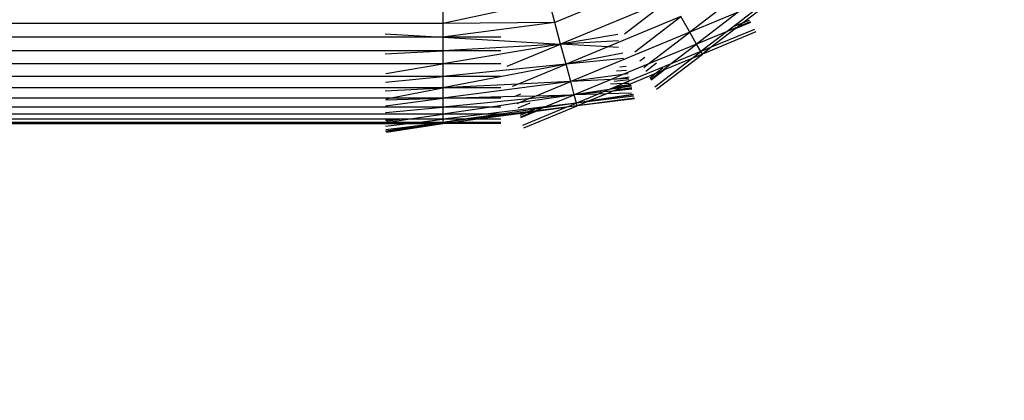
# Model space of a CAD drawing. Units: millimetres. Extents: x 1476 to 19276, y 976 to 15776.
# Drawn here: x 11062 to 11244, y 7993 to 8064 of the extents above; entities that cross this region are included whole.
import ezdxf

# ---------------------------------------------------------------- set-up
doc = ezdxf.new("R2010")
doc.units = ezdxf.units.MM
doc.layers.add('wymiary 100 strefy', color=5, linetype='Continuous')
doc.styles.get("Standard").update_dxf_attribs({"font": 'arial.ttf'})
doc.dimstyles.new('FK_rzuty 100_STREFY', dxfattribs={"dimscale": 100, "dimtxt": 4, "dimasz": 2.5, "dimexe": 1.25, "dimexo": 0.625, "dimgap": 1, "dimtad": 1, "dimdec": 1, "dimlfac": 0.001, "dimrnd": 0.01, "dimzin": 1, "dimdsep": 46, "dimtxsty": 'Standard', "dimblk": 'OBLIQUE', "dimcen": 2.5, "dimadec": 0, "dimazin": 0, "dimtfac": 1, "dimtdec": 1, "dimtmove": 0, "dimatfit": 3, "dimfxl": 1, "dimarcsym": 0})

# ---------------------------------------------------------------- blocks, each defined once
blk = doc.blocks.new('_Oblique')
at = {"color": 0, "linetype": 'ByBlock', "lineweight": -2}
blk.add_line((-0.5, -0.5), (0.5, 0.5), dxfattribs=at)
blk = doc.blocks.new('*D6')
at = {"layer": 'Defpoints', "color": 0, "transparency": 16777216}
for p in [(9267.38, 8767.73), (13474.09, 8767.73), (13474.09, 5530.04)]:
    blk.add_point(p, dxfattribs=at)
at = {"layer": 'wymiary 100 strefy', "color": 0, "lineweight": -2, "transparency": 16777216}
for p, q in [((9267.38, 8705.23), (9267.38, 5405.04)), ((13474.09, 8705.23), (13474.09, 5405.04)), ((9267.38, 5530.04), (13474.09, 5530.04))]:
    blk.add_line(p, q, dxfattribs=at)
at = {"layer": 'wymiary 100 strefy', "color": 0, "lineweight": -2, "transparency": 16777216, "xscale": 250, "yscale": 250, "zscale": 250, "rotation": 180}
blk.add_blockref('_Oblique', (9267.38, 5530.04), dxfattribs=at)
at = {"layer": 'wymiary 100 strefy', "color": 0, "lineweight": -2, "transparency": 16777216, "xscale": 250, "yscale": 250, "zscale": 250}
blk.add_blockref('_Oblique', (13474.09, 5530.04), dxfattribs=at)
at = {"layer": 'wymiary 100 strefy', "color": 0, "transparency": 16777216, "insert": (11370.74, 5831), "char_height": 400, "attachment_point": 5}
blk.add_mtext('4.2 m', dxfattribs=at)
blk = doc.blocks.new('*D7')
at = {"layer": 'Defpoints', "color": 0, "transparency": 16777216}
for p in [(8370.73, 11190.15), (11365.27, 11190.15), (11365.27, 6530.97)]:
    blk.add_point(p, dxfattribs=at)
at = {"layer": 'wymiary 100 strefy', "color": 0, "lineweight": -2, "transparency": 16777216}
for p, q in [((11302.77, 11190.15), (8245.73, 11190.15)), ((8370.73, 6530.97), (8370.73, 11190.15)), ((11302.77, 6530.97), (8245.73, 6530.97))]:
    blk.add_line(p, q, dxfattribs=at)
at = {"layer": 'wymiary 100 strefy', "color": 0, "lineweight": -2, "transparency": 16777216, "xscale": 250, "yscale": 250, "zscale": 250}
for p, rotation in [((8370.73, 11190.15), 90), ((8370.73, 6530.97), 270)]:
    blk.add_blockref('_Oblique', p, dxfattribs=dict(at, rotation=rotation))
at = {"layer": 'wymiary 100 strefy', "color": 0, "transparency": 16777216, "insert": (8070.6, 8860.56), "char_height": 400, "attachment_point": 5, "rotation": 90}
blk.add_mtext('4.7 m', dxfattribs=at)

msp = doc.modelspace()

# ---------------------------------------------------------------- linework, layer by layer
for p, q in [((11205.06, 8076.06), (11186.15, 8061.55)), ((11180.49, 8071.35), (11161.2, 8063.35)), ((11203.13, 8069.4), (11193.08, 8061.69)), ((11182.56, 8067.76), (11162.27, 8059.35)), ((11174.07, 8061.24), (11182.56, 8067.76)), ((11160.13, 8067.35), (11140.49, 8063.13)), ((11161.2, 8063.35), (11160.13, 8067.35)), ((11200.85, 8066.97), (11196.02, 8063.27)), ((11140.49, 8065.57), (11140.49, 8063.13)), ((11184.49, 8064.42), (11171.03, 8058.84)), ((11176, 8057.9), (11184.49, 8064.42)), ((11186.15, 8061.55), (11184.49, 8064.42)), ((11195.15, 8065.27), (11186.15, 8061.55)), ((11195.15, 8065.27), (11187.42, 8059.35)), ((11140.49, 8063.13), (10975.49, 8063.13)), ((11161.2, 8063.35), (11140.49, 8060.63)), ((11161.2, 8063.35), (11140.49, 8063.13)), ((11140.49, 8063.13), (11140.49, 8060.63)), ((11162.27, 8059.35), (11161.2, 8063.35)), ((11194.57, 8062.15), (11190.15, 8058.76)), ((11198.12, 8062.06), (11190.15, 8058.76)), ((11195.01, 8062.49), (11193.08, 8061.69)), ((11196.02, 8063.27), (11194.33, 8062.57)), ((11197.39, 8063.32), (11194.57, 8062.15)), ((11195.01, 8062.49), (11194.57, 8062.15)), ((11197.32, 8063.44), (11195.01, 8062.49)), ((11196.02, 8063.27), (11195.01, 8062.49)), ((11197.15, 8063.73), (11196.02, 8063.27)), ((11140.49, 8060.63), (10975.49, 8060.63)), ((11129.8, 8061.25), (11140.49, 8060.63)), ((11140.49, 8060.63), (11162.27, 8059.35)), ((11140.49, 8060.63), (11140.49, 8058.12)), ((11151.2, 8060.63), (11140.49, 8060.63)), ((11172.83, 8061.13), (11162.27, 8059.35)), ((11186.15, 8061.55), (11164.13, 8052.42)), ((11178.42, 8055.62), (11186.15, 8061.55)), ((11187.42, 8059.35), (11186.15, 8061.55)), ((11193.08, 8061.69), (11187.42, 8059.35)), ((11193.08, 8061.69), (11188.22, 8057.96)), ((11198.39, 8061.59), (11188.49, 8057.49)), ((11162.27, 8059.35), (11140.49, 8055.68)), ((11162.27, 8059.35), (11140.49, 8058.12)), ((11152.38, 8055.25), (11162.27, 8059.35)), ((11172.96, 8059.96), (11162.27, 8059.35)), ((11163.27, 8055.63), (11162.27, 8059.35)), ((11171.03, 8058.84), (11162.27, 8059.35)), ((11171.03, 8058.84), (11163.27, 8055.63)), ((11172.96, 8058.73), (11171.03, 8058.84)), ((11187.42, 8059.35), (11178.42, 8055.62)), ((11182.56, 8055.62), (11187.42, 8059.35)), ((11188.22, 8057.96), (11187.42, 8059.35)), ((11190.15, 8058.76), (11188.22, 8057.96)), ((11190.15, 8058.76), (11188.49, 8057.49)), ((11140.49, 8058.12), (10975.49, 8058.12)), ((11129.8, 8057.52), (11140.49, 8058.12)), ((11140.49, 8058.12), (11140.49, 8055.68)), ((11151.2, 8058.12), (11140.49, 8058.12)), ((11173.78, 8057.66), (11163.27, 8055.63)), ((11173.93, 8056.68), (11163.27, 8055.63)), ((11176.95, 8056.25), (11177.85, 8056.94)), ((11179.72, 8051.44), (11186.56, 8056.69)), ((11180, 8050.97), (11188.49, 8057.49)), ((11186.56, 8056.69), (11181.42, 8054.56)), ((11188.22, 8057.96), (11182.56, 8055.62)), ((11186.56, 8056.69), (11188.22, 8057.96)), ((11188.49, 8057.49), (11186.56, 8056.69)), ((11188.49, 8057.49), (11188.22, 8057.96)), ((11140.49, 8055.68), (10975.49, 8055.68)), ((11129.93, 8053.9), (11140.49, 8055.68)), ((11140.49, 8055.68), (11140.49, 8053.36)), ((11151.2, 8055.68), (11140.49, 8055.68)), ((11163.27, 8055.63), (11140.49, 8051.22)), ((11163.27, 8055.63), (11140.49, 8053.36)), ((11154.34, 8051.93), (11163.27, 8055.63)), ((11164.13, 8052.42), (11163.27, 8055.63)), ((11174.38, 8055.19), (11173.25, 8055.04)), ((11178.42, 8055.62), (11173.78, 8053.7)), ((11182.56, 8055.62), (11173.85, 8052.01)), ((11177.65, 8055.03), (11178.42, 8055.62)), ((11178.06, 8054.33), (11180.03, 8055.84)), ((11179.73, 8053.86), (11181.18, 8054.97)), ((11180.91, 8054.35), (11182.56, 8055.62)), ((11140.49, 8053.36), (10975.49, 8053.36)), ((11129.84, 8052.3), (11140.49, 8053.36)), ((11140.49, 8053.36), (11140.49, 8051.22)), ((11151.2, 8053.36), (11140.49, 8053.36)), ((11173.78, 8053.7), (11164.13, 8052.42)), ((11173.78, 8053.7), (11171.64, 8052.81)), ((11172.65, 8052.86), (11172.57, 8052.85)), ((11174.43, 8054.43), (11172.59, 8054.32)), ((11174.93, 8053.19), (11172.65, 8052.86)), ((11174.8, 8052.97), (11172.65, 8052.86)), ((11174.75, 8053.82), (11173.78, 8053.7)), ((11179.73, 8053.86), (11174.81, 8051.82)), ((11178.76, 8053.11), (11179.73, 8053.86)), ((11178.92, 8052.83), (11180.91, 8054.35)), ((11179, 8052.7), (11181.42, 8054.56)), ((11180.91, 8054.35), (11179.73, 8053.86)), ((11181.42, 8054.56), (11180.91, 8054.35)), ((11140.49, 8051.22), (10975.49, 8051.22)), ((11129.82, 8050.68), (11140.49, 8051.22)), ((11130.62, 8049.31), (11140.49, 8051.22)), ((11164.13, 8052.42), (11140.49, 8049.31)), ((11154.34, 8051.93), (11140.49, 8051.22)), ((11140.49, 8051.22), (11140.49, 8049.31)), ((11151.2, 8051.22), (11140.49, 8051.22)), ((11153.37, 8051.53), (11154.34, 8051.93)), ((11164.13, 8052.42), (11154.34, 8051.93)), ((11157.74, 8049.78), (11164.13, 8052.42)), ((11171.64, 8052.81), (11164.13, 8052.42)), ((11164.79, 8049.97), (11164.13, 8052.42)), ((11171.64, 8052.81), (11164.79, 8049.97)), ((11172.41, 8051.4), (11171.23, 8050.92)), ((11173.43, 8051.25), (11171.23, 8050.92)), ((11173.85, 8052.01), (11171.49, 8051.92)), ((11172.57, 8052.85), (11171.64, 8052.81)), ((11173.83, 8051.41), (11172.18, 8051.21)), ((11174.98, 8052.69), (11172.19, 8052.41)), ((11175.41, 8051.15), (11172.23, 8050.75)), ((11173.85, 8052.01), (11172.41, 8051.4)), ((11174.54, 8051.71), (11172.41, 8051.4)), ((11173.43, 8051.25), (11172.42, 8050.83)), ((11175.44, 8051.23), (11172.42, 8050.83)), ((11175.37, 8051.54), (11173.43, 8051.25)), ((11173.83, 8051.41), (11173.43, 8051.25)), ((11174.54, 8051.71), (11173.83, 8051.41)), ((11175.32, 8051.6), (11173.83, 8051.41)), ((11174.96, 8052.05), (11173.85, 8052.01)), ((11175.28, 8051.82), (11174.54, 8051.71)), ((11174.81, 8051.82), (11174.54, 8051.71)), ((11175.17, 8051.88), (11174.81, 8051.82)), ((11130.62, 8049.31), (10985.37, 8049.31)), ((11129.87, 8047.92), (11140.49, 8049.31)), ((11129.89, 8049.03), (11140.49, 8049.31)), ((11129.99, 8049.19), (11130.62, 8049.31)), ((11140.49, 8049.31), (11130.62, 8049.31)), ((11140.49, 8049.31), (11153.87, 8049.69)), ((11140.49, 8049.31), (11140.49, 8047.68)), ((11151.2, 8049.31), (11140.49, 8049.31)), ((11153.87, 8049.69), (11154.92, 8050.13)), ((11153.87, 8049.69), (11157.74, 8049.78)), ((11164.79, 8049.97), (11154.53, 8048.45)), ((11164.79, 8049.97), (11156.26, 8049.17)), ((11156.26, 8049.17), (11157.74, 8049.78)), ((11157.74, 8049.78), (11164.79, 8049.97)), ((11159.33, 8047.71), (11164.79, 8049.97)), ((11171.23, 8050.92), (11164.79, 8049.97)), ((11170.14, 8050.47), (11164.79, 8049.97)), ((11169.21, 8050.09), (11164.79, 8049.97)), ((11165.2, 8048.42), (11164.79, 8049.97)), ((11169.21, 8050.09), (11165.2, 8048.42)), ((11175.96, 8049.3), (11165.34, 8047.9)), ((11175.82, 8049.72), (11167.2, 8048.67)), ((11170.73, 8050.13), (11167.44, 8048.77)), ((11175.64, 8050.03), (11167.44, 8048.77)), ((11175.77, 8049.97), (11167.44, 8048.77)), ((11170.14, 8050.47), (11169.21, 8050.09)), ((11170.73, 8050.13), (11169.21, 8050.09)), ((11171.23, 8050.92), (11170.14, 8050.47)), ((11171.97, 8050.65), (11170.14, 8050.47)), ((11171.97, 8050.65), (11170.73, 8050.13)), ((11175.39, 8050.26), (11170.73, 8050.13)), ((11175.43, 8050.97), (11171.97, 8050.65)), ((11172.23, 8050.75), (11171.97, 8050.65)), ((11172.42, 8050.83), (11172.23, 8050.75)), ((11140.49, 8047.68), (10981.38, 8047.68)), ((11129.85, 8046.68), (11140.49, 8047.68)), ((11156.26, 8049.17), (11140.49, 8047.68)), ((11140.49, 8047.68), (11140.49, 8046.37)), ((11149.35, 8047.68), (11140.49, 8046.37)), ((11149.35, 8047.68), (11140.49, 8047.68)), ((11159.33, 8047.71), (11148.37, 8046.37)), ((11154.53, 8048.45), (11149.35, 8047.68)), ((11151.2, 8047.68), (11149.35, 8047.68)), ((11154.23, 8048.33), (11154.53, 8048.45)), ((11154.44, 8047.54), (11156.63, 8048.45)), ((11154.53, 8048.45), (11156.26, 8049.17)), ((11155.3, 8044.33), (11163.27, 8047.63)), ((11155.44, 8043.8), (11165.34, 8047.9)), ((11163.27, 8047.63), (11157.42, 8046.92)), ((11157.42, 8046.92), (11158.81, 8047.49)), ((11158.81, 8047.49), (11157.48, 8047.3)), ((11157.74, 8046.9), (11163.27, 8047.63)), ((11165.2, 8048.42), (11158.81, 8047.49)), ((11158.81, 8047.49), (11159.33, 8047.71)), ((11165.2, 8048.42), (11159.33, 8047.71)), ((11163.27, 8047.63), (11163.33, 8047.65)), ((11163.33, 8047.65), (11165.2, 8048.42)), ((11165.34, 8047.9), (11163.33, 8047.65)), ((11167.38, 8048.74), (11165.2, 8048.42)), ((11167.2, 8048.67), (11165.2, 8048.42)), ((11165.34, 8047.9), (11165.2, 8048.42)), ((11175.92, 8049.21), (11165.34, 8047.9)), ((11167.2, 8048.67), (11165.34, 8047.9)), ((11167.38, 8048.74), (11167.2, 8048.67)), ((11167.44, 8048.77), (11167.38, 8048.74)), ((11140.49, 8046.37), (10982.03, 8046.37)), ((11134.01, 8045.41), (11140.49, 8046.37)), ((11140.49, 8046.37), (11140.49, 8045.41)), ((11148.37, 8046.37), (11140.49, 8045.41)), ((11148.37, 8046.37), (11140.49, 8046.37)), ((11151.11, 8046.37), (11144.51, 8045.41)), ((11156.19, 8046.77), (11145.23, 8045.41)), ((11146.44, 8045.41), (11155.93, 8046.66)), ((11151.11, 8046.37), (11148.37, 8046.37)), ((11151.2, 8046.37), (11151.11, 8046.37)), ((11157.48, 8047.3), (11151.2, 8046.37)), ((11154.8, 8046.19), (11155.93, 8046.66)), ((11154.89, 8045.87), (11157.2, 8046.83)), ((11154.93, 8045.73), (11157.74, 8046.9)), ((11155.93, 8046.66), (11157.2, 8046.83)), ((11155.93, 8046.66), (11156.19, 8046.77)), ((11156.19, 8046.77), (11157.48, 8047.3)), ((11157.42, 8046.92), (11156.19, 8046.77)), ((11157.2, 8046.83), (11157.42, 8046.92)), ((11157.2, 8046.83), (11157.74, 8046.9)), ((10981.91, 8044.63), (11134.08, 8044.63)), ((11130.86, 8045.41), (10985.12, 8045.41)), ((11129.9, 8044.8), (10986.08, 8044.8)), ((11129.87, 8045.23), (11131.25, 8045.41)), ((11129.87, 8043.23), (11140.49, 8044.63)), ((11129.87, 8044.11), (11134.08, 8044.63)), ((11129.9, 8044.8), (11130.05, 8044.82)), ((11129.91, 8045.27), (11130.86, 8045.41)), ((11129.92, 8043.52), (11138.9, 8044.63)), ((11129.92, 8043.28), (11139.14, 8044.63)), ((11130.02, 8045.04), (11132.45, 8045.41)), ((11130.05, 8044.82), (11134.01, 8045.41)), ((11135.69, 8044.82), (11130.05, 8044.82)), ((11130.05, 8043.02), (11140.49, 8044.63)), ((11131.25, 8045.41), (11130.86, 8045.41)), ((11132.45, 8045.41), (11131.25, 8045.41)), ((11134.01, 8045.41), (11132.45, 8045.41)), ((11140.49, 8045.41), (11134.01, 8045.41)), ((11134.08, 8044.63), (11135.69, 8044.82)), ((11134.08, 8044.63), (11138.9, 8044.63)), ((11135.69, 8044.82), (11140.49, 8045.41)), ((11140.49, 8044.82), (11135.69, 8044.82)), ((11138.9, 8044.63), (11140.49, 8044.82)), ((11138.9, 8044.63), (11139.14, 8044.63)), ((11139.14, 8044.63), (11140.49, 8044.82)), ((11139.14, 8044.63), (11140.49, 8044.63)), ((11140.49, 8045.41), (11140.49, 8044.82)), ((11145.23, 8045.41), (11140.49, 8044.82)), ((11144.51, 8045.41), (11140.49, 8044.82)), ((11144.51, 8045.41), (11140.49, 8045.41)), ((11140.49, 8044.82), (11140.49, 8044.63)), ((11140.49, 8044.63), (11141.99, 8044.82)), ((11141.99, 8044.82), (11140.49, 8044.82)), ((11151.2, 8044.63), (11140.49, 8044.63)), ((11141.99, 8044.82), (11146.44, 8045.41)), ((11151.2, 8044.82), (11141.99, 8044.82)), ((11145.23, 8045.41), (11144.51, 8045.41)), ((11146.44, 8045.41), (11145.23, 8045.41)), ((11151.2, 8045.41), (11146.44, 8045.41))]:
    msp.add_line(p, q)

# ---------------------------------------------------------------- dimensions: what is measured, and where the dimension line sits
at = {"layer": 'wymiary 100 strefy'}
dim = msp.add_linear_dim(base=(8370.73, 11190.15), p1=(11365.27, 6530.97), p2=(11365.27, 11190.15), angle=90, dimstyle='FK_rzuty 100_STREFY', override={"dimpost": ' m'}, dxfattribs=at)
dim.commit()
dim.dimension.update_dxf_attribs({"geometry": '*D7', "text_midpoint": (8070.6, 8860.56)})
dim = msp.add_linear_dim(base=(13474.09, 5530.04), p1=(9267.38, 8767.73), p2=(13474.09, 8767.73), dimstyle='FK_rzuty 100_STREFY', override={"dimpost": ' m'}, dxfattribs=at)
dim.commit()
dim.dimension.update_dxf_attribs({"geometry": '*D6', "text_midpoint": (11370.74, 5831)})

doc.saveas('drawing.dxf')
